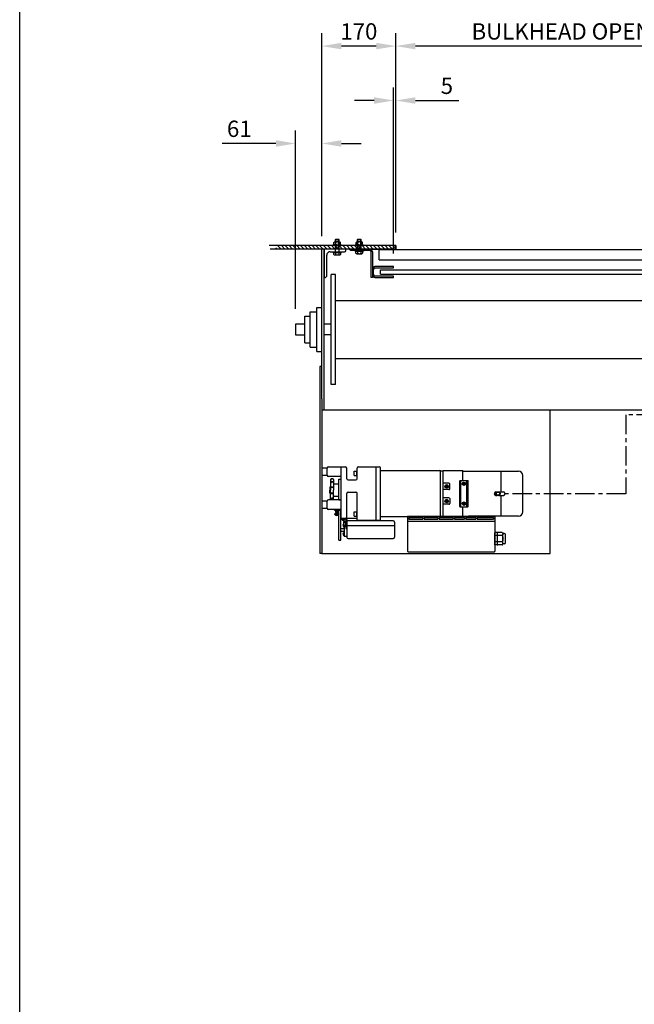
# Model space of a CAD drawing. Extents: x 0 to 9758, y 0 to 6800.
# Drawn here: x 0 to 1414, y 3400 to 5664 of the extents above; entities that cross this region are included whole.
import ezdxf

# ---------------------------------------------------------------- set-up
doc = ezdxf.new("R2010")
doc.units = 0
doc.header["$LTSCALE"] = 12
doc.header["$MEASUREMENT"] = 0
doc.linetypes.add('CENTER', pattern=[2, 1.25, -0.25, 0.25, -0.25])
doc.layers.get('0').update_dxf_attribs({"linetype": 'CONTINUOUS'})
doc.layers.get('Defpoints').update_dxf_attribs({"linetype": 'CONTINUOUS'})
for name, color, linetype in [('APPLICATION', 3, 'CONTINUOUS'), ('CENTRE', 1, 'CENTER'), ('DETAIL', 2, 'CONTINUOUS'), ('DIMENSIONS', 7, 'CONTINUOUS'), ('TEXT', 7, 'CONTINUOUS')]:
    doc.layers.add(name, color=color, linetype=linetype)
doc.styles.add('ROMANS', font='romans.shx')
doc.dimstyles.new('A3-1TO15', dxfattribs={"dimscale": 15, "dimtxt": 2.5, "dimasz": 3, "dimexe": 2, "dimexo": 2, "dimgap": 1, "dimtad": 1, "dimdsep": 46, "dimtxsty": 'ROMANS', "dimcen": 0, "dimadec": 0, "dimazin": 0, "dimtfac": 1, "dimtdec": 1, "dimtofl": 0, "dimtmove": 0, "dimatfit": 3, "dimfxl": 0, "dimtolj": 1, "dimarcsym": 0})

# ---------------------------------------------------------------- blocks, each defined once
blk = doc.blocks.new('*D3')
at = {"layer": 'Defpoints', "color": 0, "ltscale": 8}
for p in [(865.3, 5603.7), (865.3, 5174.8), (2219.3, 5144.8)]:
    blk.add_point(p, dxfattribs=at)
at = {"layer": 'DIMENSIONS', "color": 0, "lineweight": -2, "ltscale": 8}
for p, q in [((865.3, 5204.8), (865.3, 5633.7)), ((2219.3, 5174.8), (2219.3, 5633.7)), ((2174.3, 5603.7), (910.3, 5603.7))]:
    blk.add_line(p, q, dxfattribs=at)
at = {"layer": 'DIMENSIONS', "color": 0, "ltscale": 8}
for points in [[(910.3, 5611.2), (910.3, 5596.2), (865.3, 5603.7)], [(2174.3, 5611.2), (2174.3, 5596.2), (2219.3, 5603.7)]]:
    blk.add_solid(points, dxfattribs=at)
at = {"layer": 'DIMENSIONS', "color": 0, "ltscale": 8, "insert": (1539, 5637.4), "char_height": 37.5, "attachment_point": 5, "style": 'ROMANS'}
blk.add_mtext('\\A1;BULKHEAD OPENING WIDTH = 4000W MAX', dxfattribs=at)
blk = doc.blocks.new('*D4')
at = {"layer": 'Defpoints', "color": 0, "ltscale": 8}
for p in [(695.3, 5603.7), (865.3, 5144.8), (695.3, 5136.8)]:
    blk.add_point(p, dxfattribs=at)
at = {"layer": 'DIMENSIONS', "color": 0, "lineweight": -2, "ltscale": 8}
for p, q in [((695.3, 5166.8), (695.3, 5633.7)), ((865.3, 5174.8), (865.3, 5633.7)), ((820.3, 5603.7), (740.3, 5603.7))]:
    blk.add_line(p, q, dxfattribs=at)
at = {"layer": 'DIMENSIONS', "color": 0, "ltscale": 8}
for points in [[(740.3, 5611.2), (740.3, 5596.2), (695.3, 5603.7)], [(820.3, 5611.2), (820.3, 5596.2), (865.3, 5603.7)]]:
    blk.add_solid(points, dxfattribs=at)
at = {"layer": 'DIMENSIONS', "color": 0, "ltscale": 8, "insert": (780.3, 5637.4), "char_height": 37.5, "attachment_point": 5, "style": 'ROMANS'}
blk.add_mtext('\\A1;170', dxfattribs=at)
blk = doc.blocks.new('*D6')
at = {"layer": 'Defpoints', "color": 0, "ltscale": 8}
for p in [(634.4, 5379.7), (695.3, 5136.8), (634.4, 4969.3)]:
    blk.add_point(p, dxfattribs=at)
at = {"layer": 'DIMENSIONS', "color": 0, "lineweight": -2, "ltscale": 8}
for p, q in [((634.4, 4999.3), (634.4, 5409.7)), ((695.3, 5166.8), (695.3, 5409.7)), ((589.4, 5379.7), (466.1, 5379.7)), ((740.3, 5379.7), (785.3, 5379.7))]:
    blk.add_line(p, q, dxfattribs=at)
at = {"layer": 'DIMENSIONS', "color": 0, "ltscale": 8}
for points in [[(589.4, 5387.2), (589.4, 5372.2), (634.4, 5379.7)], [(740.3, 5387.2), (740.3, 5372.2), (695.3, 5379.7)]]:
    blk.add_solid(points, dxfattribs=at)
at = {"layer": 'DIMENSIONS', "color": 0, "ltscale": 8, "insert": (505.2, 5413.4), "char_height": 37.5, "attachment_point": 5, "style": 'ROMANS'}
blk.add_mtext('\\A1;61', dxfattribs=at)
blk = doc.blocks.new('*X2')
at = {"color": 0}
for p, q in [((1914, 1463.2), (1920, 1469.2)), ((1920, 1469.2), (1920.6, 1469.8)), ((1921.4, 1461.8), (1929.4, 1469.8)), ((1930.3, 1461.8), (1938.3, 1469.8)), ((1939.1, 1461.8), (1947.1, 1469.8)), ((1947.9, 1461.8), (1955.9, 1469.8)), ((1956.8, 1461.8), (1964.8, 1469.8)), ((1965.6, 1461.8), (1973.6, 1469.8)), ((1974.5, 1461.8), (1982.5, 1469.8)), ((1983.3, 1461.8), (1991.3, 1469.8)), ((1992.1, 1461.8), (1999.6, 1469.2)), ((1999.6, 1469.2), (2000.1, 1469.8)), ((2001, 1461.8), (2009, 1469.8)), ((2009.8, 1461.8), (2017.8, 1469.8)), ((2018.7, 1461.8), (2026.7, 1469.8)), ((2027.5, 1461.8), (2035.5, 1469.8)), ((2036.3, 1461.8), (2044.3, 1469.8)), ((2045.2, 1461.8), (2053.2, 1469.8)), ((2054, 1461.8), (2062, 1469.8)), ((2062.8, 1461.8), (2070.8, 1469.8)), ((2071.7, 1461.8), (2079.7, 1469.8)), ((2080.5, 1461.8), (2088.2, 1469.5)), ((2088.2, 1469.5), (2088.5, 1469.8)), ((2089.4, 1461.8), (2097.4, 1469.8)), ((2098.2, 1461.8), (2106.2, 1469.8)), ((2107, 1461.8), (2115, 1469.8)), ((2115.9, 1461.8), (2123.9, 1469.8)), ((2124.7, 1461.8), (2132.7, 1469.8)), ((2133.6, 1461.8), (2141.6, 1469.8)), ((2142.4, 1461.8), (2150.4, 1469.8)), ((2151.2, 1461.8), (2159.2, 1469.8)), ((2160.1, 1461.8), (2168.1, 1469.8)), ((2168.9, 1461.8), (2176.9, 1469.8)), ((2177.8, 1461.8), (2185.8, 1469.8)), ((2186.6, 1461.8), (2189.8, 1465))]:
    blk.add_line(p, q, dxfattribs=at)
blk = doc.blocks.new('*D47')
at = {"layer": 'Defpoints', "color": 0, "ltscale": 8}
for p in [(865.3, 5478.5), (865.3, 5144.8), (860.3, 5096.8)]:
    blk.add_point(p, dxfattribs=at)
at = {"layer": 'DIMENSIONS', "color": 0, "lineweight": -2, "ltscale": 8}
for p, q in [((860.3, 5126.8), (860.3, 5508.5)), ((865.3, 5174.8), (865.3, 5508.5)), ((815.3, 5478.5), (770.3, 5478.5)), ((910.3, 5478.5), (1010.3, 5478.5))]:
    blk.add_line(p, q, dxfattribs=at)
at = {"layer": 'DIMENSIONS', "color": 0, "ltscale": 8}
for points in [[(815.3, 5486), (815.3, 5471), (860.3, 5478.5)], [(910.3, 5486), (910.3, 5471), (865.3, 5478.5)]]:
    blk.add_solid(points, dxfattribs=at)
at = {"layer": 'DIMENSIONS', "color": 0, "ltscale": 8, "insert": (982.8, 5512.3), "char_height": 37.5, "attachment_point": 5, "style": 'ROMANS'}
blk.add_mtext('\\A1;5', dxfattribs=at)

msp = doc.modelspace()

# ---------------------------------------------------------------- linework, layer by layer
at = {"layer": 'CENTRE', "ltscale": 3}
for p, q in [((1608.271, 4755.885), (1394.747, 4755.885)), ((1394.747, 4755.885), (1394.747, 4574.303)), ((1394.747, 4574.303), (1104.75, 4574.301))]:
    msp.add_line(p, q, dxfattribs=at)
at = {"layer": 'DETAIL'}
for p, q in [((865.347, 5144.751), (574.047, 5144.751)), ((767.171, 5144.751), (698.292, 5144.751)), ((726.347, 5144.751), (720.692, 5144.751)), ((722.92, 5147.969), (722.92, 5152.069)), ((722.92, 5147.969), (722.92, 5152.069)), ((736.055, 5153.269), (724.797, 5153.269)), ((736.055, 5153.269), (724.797, 5153.269)), ((724.797, 5146.769), (736.055, 5146.769)), ((724.797, 5146.769), (736.055, 5146.769)), ((726.347, 5159.134), (726.987, 5159.774)), ((726.347, 5159.134), (726.987, 5159.774)), ((726.347, 5159.134), (734.347, 5159.134)), ((726.347, 5159.134), (734.347, 5159.134)), ((726.347, 5131.751), (726.347, 5159.134)), ((726.347, 5130.751), (726.347, 5159.134)), ((726.673, 5147.969), (726.673, 5152.069)), ((726.673, 5147.969), (726.673, 5152.069)), ((726.987, 5159.774), (733.707, 5159.774)), ((726.987, 5139.774), (726.987, 5159.774)), ((726.987, 5139.774), (726.987, 5159.774)), ((726.987, 5159.774), (733.707, 5159.774)), ((733.707, 5159.774), (734.347, 5159.134)), ((733.707, 5139.774), (733.707, 5159.774)), ((733.707, 5139.774), (733.707, 5159.774)), ((733.707, 5159.774), (734.347, 5159.134)), ((734.179, 5147.969), (734.179, 5152.069)), ((734.179, 5147.969), (734.179, 5152.069)), ((734.347, 5159.134), (734.347, 5131.751)), ((734.347, 5159.134), (734.347, 5130.751)), ((734.347, 5144.751), (734.347, 5136.751)), ((740.486, 5144.751), (734.347, 5144.751)), ((737.931, 5147.969), (737.931, 5152.069)), ((737.931, 5147.969), (737.931, 5152.069)), ((740.486, 5144.751), (740.486, 5144.751)), ((777.172, 5144.751), (771.517, 5144.751)), ((773.746, 5147.969), (773.746, 5152.069)), ((773.746, 5147.969), (773.746, 5152.069)), ((786.881, 5153.269), (775.622, 5153.269)), ((786.881, 5153.269), (775.622, 5153.269)), ((775.622, 5146.769), (786.881, 5146.769)), ((775.622, 5146.769), (786.881, 5146.769)), ((777.172, 5159.134), (777.812, 5159.774)), ((777.172, 5159.134), (777.812, 5159.774)), ((777.172, 5159.134), (785.172, 5159.134)), ((777.172, 5159.134), (785.172, 5159.134)), ((777.172, 5134.751), (777.172, 5159.134)), ((777.172, 5133.751), (777.172, 5159.134)), ((777.498, 5147.969), (777.498, 5152.069)), ((777.498, 5147.969), (777.498, 5152.069)), ((777.812, 5159.774), (784.532, 5159.774)), ((777.812, 5139.774), (777.812, 5159.774)), ((777.812, 5139.774), (777.812, 5159.774)), ((777.812, 5159.774), (784.532, 5159.774)), ((784.532, 5159.774), (785.172, 5159.134)), ((784.532, 5139.774), (784.532, 5159.774)), ((784.532, 5139.774), (784.532, 5159.774)), ((784.532, 5159.774), (785.172, 5159.134)), ((785.004, 5147.969), (785.004, 5152.069)), ((785.004, 5147.969), (785.004, 5152.069)), ((785.172, 5159.134), (785.172, 5134.751)), ((785.172, 5159.134), (785.172, 5133.751)), ((785.172, 5144.751), (785.172, 5139.751)), ((791.312, 5144.751), (785.172, 5144.751)), ((857.347, 5144.751), (786.966, 5144.751)), ((788.757, 5147.969), (788.757, 5152.069)), ((788.757, 5147.969), (788.757, 5152.069)), ((791.312, 5144.751), (791.312, 5144.751)), ((865.347, 5136.751), (865.347, 5144.751)), ((865.347, 5144.751), (865.347, 5136.751)), ((865.347, 5136.751), (576.425, 5136.751)), ((695.347, 4792.251), (695.347, 5136.751)), ((700.347, 4766.751), (700.347, 5136.751)), ((700.347, 5136.751), (700.347, 5071.751)), ((706.347, 5074.751), (706.347, 5122.751)), ((714.347, 5130.751), (747.347, 5130.751)), ((722.841, 5124.42), (722.841, 5128.72)), ((722.841, 5128.72), (737.852, 5128.72)), ((722.841, 5128.72), (737.852, 5128.72)), ((722.841, 5124.42), (722.841, 5128.72)), ((724.717, 5123.22), (735.976, 5123.22)), ((724.717, 5123.22), (735.976, 5123.22)), ((726.347, 5139.134), (726.987, 5139.774)), ((726.347, 5139.134), (726.987, 5139.774)), ((726.594, 5128.72), (726.594, 5124.42)), ((726.594, 5128.72), (726.594, 5124.42)), ((726.987, 5139.774), (733.707, 5139.774)), ((726.987, 5139.774), (733.707, 5139.774)), ((734.347, 5139.134), (733.707, 5139.774)), ((734.347, 5139.134), (733.707, 5139.774)), ((734.1, 5128.72), (734.1, 5124.42)), ((734.1, 5128.72), (734.1, 5124.42)), ((737.852, 5128.72), (737.852, 5124.42)), ((737.852, 5128.72), (737.852, 5124.42)), ((750.347, 5133.751), (750.347, 5136.751)), ((758.347, 5136.751), (802.347, 5136.751)), ((761.347, 5133.751), (761.347, 5136.751)), ((805.347, 5133.751), (761.347, 5133.751)), ((773.667, 5127.42), (773.667, 5131.72)), ((773.667, 5131.72), (788.678, 5131.72)), ((773.667, 5131.72), (788.678, 5131.72)), ((773.667, 5127.42), (773.667, 5131.72)), ((775.543, 5126.22), (786.801, 5126.22)), ((775.543, 5126.22), (786.801, 5126.22)), ((777.172, 5139.134), (777.812, 5139.774)), ((777.172, 5139.134), (777.812, 5139.774)), ((777.419, 5131.72), (777.419, 5127.42)), ((777.419, 5131.72), (777.419, 5127.42)), ((777.812, 5139.774), (784.532, 5139.774)), ((777.812, 5139.774), (784.532, 5139.774)), ((782.347, 5136.751), (857.347, 5136.751)), ((785.172, 5139.134), (784.532, 5139.774)), ((785.172, 5139.134), (784.532, 5139.774)), ((784.925, 5131.72), (784.925, 5127.42)), ((784.925, 5131.72), (784.925, 5127.42)), ((788.678, 5131.72), (788.678, 5127.42)), ((788.678, 5131.72), (788.678, 5127.42)), ((851.347, 5136.751), (805.347, 5136.751)), ((808.347, 5071.751), (808.347, 5130.751)), ((811.347, 5130.751), (811.347, 5071.751)), ((827.344, 5111.751), (827.344, 5136.751)), ((827.344, 5135.551), (2257.349, 5135.551)), ((860.347, 5096.751), (817.347, 5096.751)), ((827.344, 5111.751), (2257.349, 5111.751)), ((860.347, 5093.751), (860.347, 5096.751)), ((716.343, 4825.251), (716.343, 5078.251)), ((726.343, 5078.251), (716.343, 5078.251)), ((726.343, 4825.251), (726.343, 5078.251)), ((811.347, 5090.751), (811.347, 5077.751)), ((814.347, 5077.751), (814.347, 5090.751)), ((817.347, 5093.751), (860.347, 5093.751)), ((860.347, 5074.751), (817.347, 5074.751)), ((830.351, 5089.251), (2254.343, 5089.251)), ((830.351, 5079.251), (830.351, 5089.251)), ((830.351, 5079.251), (2254.343, 5079.251)), ((860.347, 5071.751), (860.347, 5074.751)), ((700.347, 5071.751), (703.347, 5071.751)), ((811.347, 5071.751), (808.347, 5071.751)), ((817.347, 5071.751), (860.347, 5071.751)), ((726.343, 5018.251), (2299.347, 5018.251)), ((726.343, 4885.251), (726.343, 5018.251)), ((656.347, 4921.251), (656.347, 4982.251)), ((656.347, 4982.251), (668.347, 4982.251)), ((668.347, 4911.251), (668.347, 4992.251)), ((668.347, 4992.251), (683.347, 4992.251)), ((683.347, 4901.251), (683.347, 5002.251)), ((683.347, 5002.251), (695.347, 5002.251)), ((656.347, 4964.251), (634.351, 4964.251)), ((634.351, 4964.251), (634.351, 4939.251)), ((716.343, 4964.251), (700.347, 4964.251)), ((634.351, 4939.251), (656.347, 4939.251)), ((716.343, 4939.251), (700.347, 4939.251)), ((656.347, 4921.251), (668.347, 4921.251)), ((668.347, 4911.251), (683.347, 4911.251)), ((683.347, 4901.251), (695.347, 4901.251)), ((726.343, 4885.251), (2299.347, 4885.251)), ((690.347, 4866.751), (690.347, 4436.751)), ((695.347, 4866.751), (690.347, 4866.751)), ((726.343, 4825.251), (716.343, 4825.251)), ((695.347, 4792.251), (695.347, 4436.751)), ((2389.347, 4766.751), (695.347, 4766.751)), ((1220.411, 4436.751), (1220.411, 4766.751)), ((707.347, 4632.801), (695.347, 4632.801)), ((695.347, 4632.801), (695.347, 4616.801)), ((707.347, 4616.801), (707.347, 4632.801)), ((710.347, 4635.801), (749.347, 4635.801)), ((739.347, 4516.112), (739.347, 4635.801)), ((752.347, 4608.801), (752.347, 4632.801)), ((769.347, 4615.801), (769.347, 4625.801)), ((769.347, 4625.801), (776.347, 4625.801)), ((775.597, 4615.801), (775.597, 4625.801)), ((776.347, 4608.801), (776.347, 4632.801)), ((779.347, 4635.801), (827.347, 4635.801)), ((820.347, 4512.801), (820.347, 4635.801)), ((830.347, 4515.801), (830.347, 4632.801)), ((830.347, 4627.801), (966.347, 4627.801)), ((968.347, 4626.801), (974.347, 4626.801)), ((968.347, 4522.801), (968.347, 4625.801)), ((974.347, 4522.801), (974.347, 4627.801)), ((974.347, 4627.801), (1019.347, 4627.801)), ((1019.347, 4604.403), (1019.347, 4627.801)), ((1019.347, 4625.801), (1147.347, 4625.801)), ((1107.347, 4578.301), (1107.347, 4625.801)), ((695.347, 4616.801), (707.347, 4616.801)), ((739.347, 4613.801), (710.347, 4613.801)), ((717.047, 4609.351), (715.167, 4606.828)), ((717.047, 4608.987), (715.167, 4605.98)), ((715.167, 4606.828), (715.167, 4582.577)), ((717.047, 4602.542), (715.167, 4601.177)), ((717.047, 4601.545), (715.167, 4598.862)), ((717.047, 4609.351), (717.047, 4608.987)), ((717.047, 4609.351), (719.867, 4609.351)), ((717.047, 4608.987), (719.867, 4608.987)), ((717.047, 4602.542), (717.047, 4601.545)), ((717.047, 4602.542), (719.867, 4602.542)), ((717.047, 4601.545), (719.867, 4601.545)), ((719.867, 4609.351), (721.747, 4606.828)), ((719.867, 4609.351), (719.867, 4608.987)), ((719.867, 4608.987), (721.747, 4605.98)), ((719.867, 4602.542), (721.747, 4601.177)), ((719.867, 4602.542), (719.867, 4601.545)), ((719.867, 4601.545), (721.747, 4598.862)), ((721.747, 4606.828), (721.747, 4582.753)), ((723.747, 4596.794), (732.347, 4596.794)), ((734.347, 4560.051), (734.347, 4607.551)), ((734.347, 4607.551), (739.347, 4607.551)), ((739.347, 4559.551), (739.347, 4607.551)), ((755.347, 4605.801), (773.347, 4605.801)), ((769.347, 4615.801), (776.347, 4615.801)), ((987.347, 4598.665), (974.347, 4598.665)), ((989.347, 4585.665), (989.347, 4596.665)), ((1012.01, 4603.403), (1012.01, 4545.199)), ((1013.01, 4604.403), (1031.01, 4604.403)), ((1015.01, 4544.199), (1015.01, 4604.403)), ((1021.044, 4597.593), (1019.725, 4597.593)), ((1021.044, 4596.66), (1019.725, 4596.66)), ((1021.543, 4598.093), (1021.543, 4599.412)), ((1022.476, 4598.093), (1022.476, 4599.412)), ((1022.976, 4597.593), (1024.295, 4597.593)), ((1022.976, 4596.66), (1024.295, 4596.66)), ((1029.01, 4544.199), (1029.01, 4604.403)), ((1032.01, 4545.199), (1032.01, 4603.403)), ((1157.347, 4532.801), (1157.347, 4615.801)), ((713.224, 4589.857), (713.224, 4582.857)), ((713.224, 4575.753), (713.224, 4582.753)), ((713.724, 4590.357), (715.167, 4590.357)), ((713.724, 4575.253), (715.167, 4575.253)), ((715.167, 4590.543), (717.047, 4590.383)), ((715.167, 4587.38), (717.047, 4589.021)), ((715.167, 4560.051), (715.167, 4582.509)), ((715.167, 4577.705), (717.047, 4576.064)), ((715.167, 4574.543), (717.047, 4574.702)), ((717.047, 4590.383), (717.047, 4589.021)), ((717.047, 4590.383), (719.867, 4590.383)), ((717.047, 4589.021), (719.867, 4589.021)), ((717.047, 4574.702), (717.047, 4576.064)), ((717.047, 4576.064), (719.867, 4576.064)), ((717.047, 4574.702), (719.867, 4574.702)), ((719.867, 4590.383), (721.747, 4590.543)), ((719.867, 4590.383), (719.867, 4589.021)), ((719.867, 4589.021), (721.747, 4587.38)), ((719.867, 4576.064), (721.747, 4577.705)), ((719.867, 4574.702), (719.867, 4576.064)), ((719.867, 4574.702), (721.747, 4574.543)), ((721.747, 4560.051), (721.747, 4582.753)), ((752.347, 4518.112), (752.347, 4574.801)), ((755.347, 4577.801), (773.347, 4577.801)), ((776.347, 4512.801), (776.347, 4574.801)), ((987.347, 4583.665), (974.347, 4583.665)), ((981.4, 4591.632), (980.081, 4591.632)), ((981.4, 4590.699), (980.081, 4590.699)), ((981.899, 4592.131), (981.899, 4593.45)), ((981.899, 4590.199), (981.899, 4588.88)), ((982.832, 4592.131), (982.832, 4593.45)), ((982.832, 4590.199), (982.832, 4588.88)), ((983.332, 4591.632), (984.651, 4591.632)), ((983.332, 4590.699), (984.651, 4590.699)), ((1021.543, 4596.16), (1021.543, 4594.841)), ((1022.476, 4596.16), (1022.476, 4594.841)), ((1091.723, 4574.301), (1091.723, 4574.301)), ((1095.723, 4578.301), (1098.188, 4578.301)), ((1102.311, 4578.301), (1112.723, 4578.301)), ((1116.723, 4574.301), (1116.723, 4574.301)), ((707.347, 4557.051), (695.347, 4557.051)), ((695.347, 4557.051), (695.347, 4541.051)), ((707.347, 4541.051), (707.347, 4557.051)), ((739.347, 4560.051), (710.347, 4560.051)), ((717.047, 4563.54), (715.167, 4566.223)), ((717.047, 4562.543), (715.167, 4563.908)), ((717.047, 4562.543), (717.047, 4563.54)), ((717.047, 4563.54), (719.867, 4563.54)), ((717.047, 4562.543), (719.867, 4562.543)), ((719.867, 4563.54), (721.747, 4566.223)), ((719.867, 4562.543), (721.747, 4563.908)), ((719.867, 4562.543), (719.867, 4563.54)), ((723.747, 4568.753), (732.347, 4568.753)), ((734.347, 4560.38), (739.347, 4560.38)), ((734.347, 4560.021), (739.347, 4560.021)), ((987.347, 4564.937), (974.347, 4564.937)), ((981.4, 4557.904), (980.081, 4557.904)), ((981.4, 4556.971), (980.081, 4556.971)), ((981.899, 4558.404), (981.899, 4559.723)), ((981.899, 4556.471), (981.899, 4555.152)), ((982.832, 4558.404), (982.832, 4559.723)), ((982.832, 4556.471), (982.832, 4555.152)), ((983.332, 4557.904), (984.651, 4557.904)), ((983.332, 4556.971), (984.651, 4556.971)), ((989.347, 4562.937), (989.347, 4551.937)), ((1021.044, 4551.943), (1019.725, 4551.943)), ((1021.543, 4552.442), (1021.543, 4553.761)), ((1022.476, 4552.442), (1022.476, 4553.761)), ((1022.976, 4551.943), (1024.295, 4551.943)), ((1095.723, 4570.301), (1098.188, 4570.301)), ((1102.311, 4570.301), (1112.723, 4570.301)), ((1107.347, 4522.801), (1107.347, 4570.301)), ((695.347, 4541.051), (707.347, 4541.051)), ((739.347, 4538.051), (710.347, 4538.051)), ((724.347, 4536.253), (724.347, 4538.051)), ((724.347, 4536.253), (739.347, 4536.253)), ((727.147, 4536.243), (726.347, 4535.843)), ((726.347, 4535.843), (727.147, 4535.443)), ((726.347, 4535.843), (732.347, 4535.443)), ((727.147, 4535.443), (726.347, 4535.043)), ((726.347, 4535.043), (727.147, 4534.643)), ((726.347, 4535.043), (732.347, 4534.643)), ((727.147, 4534.643), (726.347, 4534.243)), ((726.347, 4534.243), (727.147, 4533.843)), ((726.347, 4534.243), (732.347, 4533.843)), ((727.147, 4533.843), (726.347, 4533.443)), ((726.347, 4533.443), (727.147, 4533.043)), ((726.347, 4533.443), (732.347, 4533.043)), ((727.147, 4533.043), (726.347, 4532.643)), ((726.347, 4532.643), (727.147, 4532.243)), ((726.347, 4532.643), (732.347, 4532.243)), ((727.147, 4532.243), (726.347, 4531.843)), ((726.347, 4531.843), (727.147, 4531.443)), ((726.347, 4531.843), (732.347, 4531.443)), ((727.147, 4531.443), (726.347, 4531.043)), ((726.347, 4531.043), (727.147, 4530.643)), ((726.347, 4531.043), (732.347, 4530.643)), ((727.147, 4530.643), (726.347, 4530.243)), ((726.347, 4530.243), (727.147, 4529.843)), ((726.347, 4530.243), (732.347, 4529.843)), ((727.147, 4529.843), (726.347, 4529.443)), ((726.347, 4529.443), (732.347, 4529.043)), ((726.347, 4529.443), (726.347, 4528.253)), ((727.127, 4536.253), (727.147, 4536.243)), ((727.147, 4536.243), (731.547, 4535.843)), ((727.147, 4535.443), (731.547, 4535.043)), ((727.147, 4534.643), (731.547, 4534.243)), ((727.147, 4533.843), (731.547, 4533.443)), ((727.147, 4533.043), (731.547, 4532.643)), ((727.147, 4532.243), (731.547, 4531.843)), ((727.147, 4531.443), (731.547, 4531.043)), ((727.147, 4530.643), (731.547, 4530.243)), ((727.147, 4529.843), (731.547, 4529.443)), ((732.347, 4536.243), (731.547, 4535.843)), ((731.547, 4535.843), (732.347, 4535.443)), ((732.347, 4535.443), (731.547, 4535.043)), ((731.547, 4535.043), (732.347, 4534.643)), ((732.347, 4534.643), (731.547, 4534.243)), ((731.547, 4534.243), (732.347, 4533.843)), ((732.347, 4533.843), (731.547, 4533.443)), ((731.547, 4533.443), (732.347, 4533.043)), ((732.347, 4533.043), (731.547, 4532.643)), ((731.547, 4532.643), (732.347, 4532.243)), ((732.347, 4532.243), (731.547, 4531.843)), ((731.547, 4531.843), (732.347, 4531.443)), ((732.347, 4531.443), (731.547, 4531.043)), ((731.547, 4531.043), (732.347, 4530.643)), ((732.347, 4530.643), (731.547, 4530.243)), ((731.547, 4530.243), (732.347, 4529.843)), ((732.347, 4529.843), (731.547, 4529.443)), ((731.547, 4529.443), (732.347, 4529.043)), ((732.347, 4529.043), (732.347, 4528.253)), ((733.847, 4528.253), (733.847, 4536.253)), ((738.847, 4467.401), (738.847, 4536.253)), ((769.347, 4532.801), (776.347, 4532.801)), ((769.347, 4522.801), (769.347, 4532.801)), ((775.597, 4522.801), (775.597, 4532.801)), ((987.347, 4549.937), (974.347, 4549.937)), ((1013.01, 4544.199), (1031.01, 4544.199)), ((1019.347, 4522.801), (1019.347, 4544.199)), ((1021.044, 4551.01), (1019.725, 4551.01)), ((1021.543, 4550.51), (1021.543, 4549.191)), ((1022.476, 4550.51), (1022.476, 4549.191)), ((1022.976, 4551.01), (1024.295, 4551.01)), ((724.347, 4528.253), (734.347, 4528.253)), ((724.347, 4528.253), (724.347, 4527.253)), ((724.347, 4527.253), (734.347, 4527.253)), ((733.847, 4467.401), (733.847, 4526.234)), ((734.347, 4528.253), (734.347, 4527.253)), ((739.347, 4518.112), (776.347, 4518.112)), ((739.347, 4516.112), (749.347, 4516.112)), ((741.347, 4515.112), (741.347, 4516.112)), ((741.347, 4515.112), (747.347, 4515.112)), ((746.347, 4510.885), (745.347, 4510.389)), ((745.347, 4510.389), (745.347, 4498.401)), ((746.347, 4510.885), (750.347, 4510.885)), ((746.347, 4507.999), (749.347, 4507.999)), ((747.347, 4515.112), (747.347, 4516.112)), ((749.347, 4510.885), (749.347, 4499.338)), ((750.347, 4515.112), (750.347, 4494.112)), ((752.347, 4515.112), (752.347, 4474.112)), ((859.347, 4511.801), (752.347, 4511.801)), ((769.347, 4522.801), (776.347, 4522.801)), ((827.347, 4512.801), (776.347, 4512.801)), ((892.347, 4520.801), (830.347, 4520.801)), ((862.347, 4508.801), (862.347, 4474.112)), ((892.347, 4521.801), (892.347, 4441.801)), ((892.347, 4510.801), (1093.347, 4510.801)), ((893.347, 4522.801), (1092.347, 4522.801)), ((895.347, 4519.801), (927.347, 4519.801)), ((895.347, 4519.801), (895.347, 4515.801)), ((895.347, 4515.801), (927.347, 4515.801)), ((927.347, 4519.801), (927.347, 4515.801)), ((930.347, 4519.801), (962.347, 4519.801)), ((930.347, 4519.801), (930.347, 4515.801)), ((930.347, 4515.801), (962.347, 4515.801)), ((962.347, 4519.801), (962.347, 4515.801)), ((965.347, 4519.801), (997.347, 4519.801)), ((965.347, 4519.801), (965.347, 4515.801)), ((965.347, 4515.801), (997.347, 4515.801)), ((997.347, 4519.801), (997.347, 4515.801)), ((1000.347, 4519.801), (1023.347, 4519.801)), ((1000.347, 4519.801), (1000.347, 4515.801)), ((1000.347, 4515.801), (1023.347, 4515.801)), ((1023.347, 4519.801), (1023.347, 4515.801)), ((1026.347, 4519.801), (1049.347, 4519.801)), ((1026.347, 4519.801), (1026.347, 4515.801)), ((1026.347, 4515.801), (1049.347, 4515.801)), ((1034.347, 4519.801), (1028.347, 4519.801)), ((1147.347, 4522.801), (1032.347, 4522.801)), ((1049.347, 4519.801), (1049.347, 4515.801)), ((1052.347, 4519.801), (1090.347, 4519.801)), ((1052.347, 4519.801), (1052.347, 4515.801)), ((1052.347, 4515.801), (1090.347, 4515.801)), ((1090.347, 4519.801), (1090.347, 4515.801)), ((1093.347, 4521.801), (1093.347, 4441.801)), ((738.847, 4494.401), (746.347, 4494.401)), ((738.847, 4488.401), (746.347, 4488.401)), ((746.347, 4499.338), (745.347, 4499.834)), ((745.347, 4498.401), (746.347, 4498.401)), ((745.347, 4484.401), (745.347, 4478.401)), ((745.347, 4484.401), (746.347, 4484.401)), ((746.347, 4502.225), (749.347, 4502.225)), ((746.347, 4499.338), (746.347, 4476.401)), ((746.347, 4499.338), (750.347, 4499.338)), ((750.347, 4494.112), (752.347, 4494.112)), ((752.347, 4501.112), (862.347, 4501.112)), ((1093.347, 4456.962), (1093.347, 4484.641)), ((1098.747, 4485.241), (1093.947, 4485.241)), ((1099.347, 4456.962), (1099.347, 4484.641)), ((1099.431, 4456.962), (1099.431, 4484.641)), ((1109.859, 4485.241), (1100.031, 4485.241)), ((733.847, 4467.401), (738.847, 4467.401)), ((745.347, 4478.401), (746.347, 4478.401)), ((746.347, 4476.401), (752.347, 4476.401)), ((755.347, 4471.112), (859.347, 4471.112)), ((1098.747, 4478.021), (1093.947, 4478.021)), ((1098.747, 4463.581), (1093.947, 4463.581)), ((1109.859, 4478.021), (1100.031, 4478.021)), ((1109.859, 4463.581), (1100.031, 4463.581)), ((1114.431, 4482.801), (1111.346, 4482.801)), ((1111.431, 4459.972), (1111.431, 4481.631)), ((1117.431, 4461.801), (1117.431, 4479.801)), ((893.347, 4440.801), (1092.347, 4440.801)), ((1098.747, 4456.362), (1093.947, 4456.362)), ((1109.859, 4456.362), (1100.031, 4456.362)), ((1114.431, 4458.801), (1111.346, 4458.801)), ((695.347, 4436.751), (690.347, 4436.751)), ((695.347, 4436.751), (1220.411, 4436.751))]:
    msp.add_line(p, q, dxfattribs=at)
for points in [[(720.692, 5144.751), (720.692, 5146.782), (740.486, 5146.782), (740.486, 5144.751)], [(720.692, 5144.751), (720.692, 5146.782), (740.486, 5146.782), (740.486, 5144.751)], [(771.517, 5144.751), (771.517, 5146.782), (791.312, 5146.782), (791.312, 5144.751)], [(771.517, 5144.751), (771.517, 5146.782), (791.312, 5146.782), (791.312, 5144.751)], [(720.692, 5128.72), (720.692, 5130.751), (740.351, 5130.751), (740.351, 5128.72)], [(720.692, 5128.72), (720.692, 5130.751), (740.351, 5130.751), (740.351, 5128.72)], [(771.517, 5131.72), (771.517, 5133.751), (791.176, 5133.751), (791.176, 5131.72)], [(771.517, 5131.72), (771.517, 5133.751), (791.176, 5133.751), (791.176, 5131.72)]]:
    msp.add_lwpolyline(points, close=True, dxfattribs=at)
for centre, radius in [((1022.01, 4597.126), 3.998), ((982.366, 4591.165), 3.998), ((1100.25, 4574.301), 4.5), ((1100.25, 4574.301), 3.75), ((982.366, 4557.437), 3.998), ((1022.01, 4551.476), 3.998)]:
    msp.add_circle(centre, radius, dxfattribs=at)
for centre, radius, start, end in [((724.797, 5151.203), 2.067, 24.79549, 155.20451), ((724.797, 5151.203), 2.067, 24.79549, 155.20451), ((724.797, 5148.836), 2.067, 204.79549, 335.20451), ((724.797, 5148.836), 2.067, 204.79549, 335.20451), ((730.426, 5146.8), 6.469, 54.538134, 125.461866), ((730.426, 5146.8), 6.469, 54.538134, 125.461866), ((730.426, 5153.238), 6.469, 234.538134, 305.461866), ((730.426, 5153.238), 6.469, 234.538134, 305.461866), ((736.055, 5151.203), 2.067, 24.79549, 155.20451), ((736.055, 5151.203), 2.067, 24.79549, 155.20451), ((736.055, 5148.836), 2.067, 204.79549, 335.20451), ((736.055, 5148.836), 2.067, 204.79549, 335.20451), ((775.622, 5151.203), 2.067, 24.79549, 155.20451), ((775.622, 5151.203), 2.067, 24.79549, 155.20451), ((775.622, 5148.836), 2.067, 204.79549, 335.20451), ((775.622, 5148.836), 2.067, 204.79549, 335.20451), ((781.251, 5146.8), 6.469, 54.538134, 125.461866), ((781.251, 5146.8), 6.469, 54.538134, 125.461866), ((781.251, 5153.238), 6.469, 234.538134, 305.461866), ((781.251, 5153.238), 6.469, 234.538134, 305.461866), ((786.881, 5151.203), 2.067, 24.79549, 155.20451), ((786.881, 5151.203), 2.067, 24.79549, 155.20451), ((786.881, 5148.836), 2.067, 204.79549, 335.20451), ((786.881, 5148.836), 2.067, 204.79549, 335.20451), ((714.347, 5122.751), 8, 90, 180), ((724.717, 5125.287), 2.067, 204.79549, 335.20451), ((724.717, 5125.287), 2.067, 204.79549, 335.20451), ((730.347, 5129.689), 6.469, 234.538134, 305.461866), ((730.347, 5129.689), 6.469, 234.538134, 305.461866), ((735.976, 5125.287), 2.067, 204.79549, 335.20451), ((735.976, 5125.287), 2.067, 204.79549, 335.20451), ((747.347, 5133.751), 3, 270, 0), ((775.543, 5128.287), 2.067, 204.79549, 335.20451), ((775.543, 5128.287), 2.067, 204.79549, 335.20451), ((781.172, 5132.689), 6.469, 234.538134, 305.461866), ((781.172, 5132.689), 6.469, 234.538134, 305.461866), ((786.801, 5128.287), 2.067, 204.79549, 335.20451), ((786.801, 5128.287), 2.067, 204.79549, 335.20451), ((805.347, 5130.751), 6, 0, 90), ((805.347, 5130.751), 3, 0, 90), ((817.347, 5090.751), 6, 90, 180), ((703.347, 5074.751), 3, 270, 0), ((817.347, 5077.751), 6, 180, 270), ((817.347, 5090.751), 3, 90, 180), ((817.347, 5077.751), 3, 180, 270), ((710.347, 4632.801), 3, 90, 180), ((749.347, 4632.801), 3, 0, 90), ((779.347, 4632.801), 3, 90, 180), ((827.347, 4632.801), 3, 0, 90), ((966.347, 4625.801), 2, 0, 90), ((1147.347, 4615.801), 10, 0, 90), ((710.347, 4616.801), 3, 180, 270), ((723.747, 4598.794), 2, 180, 270), ((732.347, 4594.794), 2, 0, 90), ((755.347, 4608.801), 3, 180, 270), ((773.347, 4608.801), 3, 270, 0), ((987.347, 4596.665), 2, 0, 90), ((1013.01, 4603.403), 1, 90, 180), ((1022.01, 4597.126), 2.332, 168.463041, 191.536959), ((1021.044, 4598.093), 0.5, 270, 0), ((1021.044, 4596.16), 0.5, 0, 90), ((1022.01, 4597.126), 2.332, 78.463041, 101.536959), ((1022.976, 4598.093), 0.5, 180, 270), ((1022.976, 4596.16), 0.5, 90, 180), ((1022.01, 4597.126), 2.332, 348.463041, 11.536959), ((1031.01, 4603.403), 1, 0, 90), ((713.724, 4589.857), 0.5, 90, 180), ((713.724, 4575.753), 0.5, 180, 270), ((755.347, 4574.801), 3, 90, 180), ((773.347, 4574.801), 3, 0, 90), ((982.366, 4591.165), 2.332, 168.463041, 191.536959), ((981.4, 4592.131), 0.5, 270, 0), ((981.4, 4590.199), 0.5, 0, 90), ((982.366, 4591.165), 2.332, 78.463041, 101.536959), ((982.366, 4591.165), 2.332, 258.463041, 281.536959), ((983.332, 4592.131), 0.5, 180, 270), ((983.332, 4590.199), 0.5, 90, 180), ((982.366, 4591.165), 2.332, 348.463041, 11.536959), ((987.347, 4585.665), 2, 270, 0), ((1022.01, 4597.126), 2.332, 258.463041, 281.536959), ((1095.723, 4574.301), 4, 90, 180), ((1095.723, 4574.301), 4, 180, 270), ((1112.723, 4574.301), 4, 0, 90), ((1112.723, 4574.301), 4, 270, 0), ((710.347, 4557.051), 3, 90, 180), ((723.747, 4566.753), 2, 90, 180), ((732.347, 4570.753), 2, 270, 0), ((982.366, 4557.437), 2.332, 168.463041, 191.536959), ((981.4, 4558.404), 0.5, 270, 0), ((981.4, 4556.471), 0.5, 360, 90), ((982.366, 4557.437), 2.332, 78.463041, 101.536959), ((982.366, 4557.437), 2.332, 258.463041, 281.536959), ((983.332, 4558.404), 0.5, 180, 270), ((983.332, 4556.471), 0.5, 90, 180), ((982.366, 4557.437), 2.332, 348.463041, 11.536959), ((987.347, 4562.937), 2, 0, 90), ((987.347, 4551.937), 2, 270, 0), ((1022.01, 4551.476), 2.332, 168.463041, 191.536959), ((1021.044, 4552.442), 0.5, 270, 0), ((1022.01, 4551.476), 2.332, 78.463041, 101.536959), ((1022.976, 4552.442), 0.5, 180, 270), ((1022.01, 4551.476), 2.332, 348.463041, 11.536959), ((710.347, 4541.051), 3, 180, 270), ((1013.01, 4545.199), 1, 180, 270), ((1021.044, 4550.51), 0.5, 360, 90), ((1022.01, 4551.476), 2.332, 258.463041, 281.536959), ((1022.976, 4550.51), 0.5, 90, 180), ((1031.01, 4545.199), 1, 270, 0), ((1147.347, 4532.801), 10, 270, 0), ((729.347, 4529.075), 5.321, 200.01596, 339.98404), ((744.347, 4516.362), 3.25, 202.619865, 337.380135), ((746.888, 4509.442), 1.542, 110.569992, 249.430008), ((750.013, 4505.112), 4.667, 141.786789, 218.213211), ((749.347, 4515.112), 3, 0, 90), ((749.347, 4515.112), 1, 0, 90), ((827.347, 4515.801), 3, 270, 0), ((859.347, 4508.801), 3, 0, 90), ((893.347, 4521.801), 1, 90, 180), ((1092.347, 4521.801), 1, 0, 90), ((746.597, 4501.401), 3.25, 112.619865, 247.380135), ((746.597, 4481.401), 3.25, 112.619865, 247.380135), ((746.888, 4500.782), 1.542, 110.569992, 249.430008), ((1093.947, 4484.641), 0.6, 90, 180), ((1098.747, 4484.641), 0.6, 0, 90), ((1100.031, 4484.641), 0.6, 90, 180), ((755.347, 4474.112), 3, 180, 270), ((859.347, 4474.112), 3, 270, 0), ((1093.947, 4478.621), 0.6, 180, 270), ((1093.947, 4477.421), 0.6, 90, 180), ((1093.947, 4464.181), 0.6, 180, 270), ((1093.947, 4462.981), 0.6, 90, 180), ((1098.747, 4478.621), 0.6, 270, 0), ((1098.747, 4477.421), 0.6, 0, 90), ((1098.747, 4464.181), 0.6, 270, 0), ((1098.747, 4462.981), 0.6, 0, 90), ((1100.031, 4478.621), 0.6, 180, 270), ((1100.031, 4477.421), 0.6, 90, 180), ((1100.031, 4464.181), 0.6, 180, 270), ((1100.031, 4462.981), 0.6, 90, 180), ((1114.431, 4479.801), 3, 0, 90), ((1114.431, 4461.801), 3, 270, 0), ((893.347, 4441.801), 1, 180, 270), ((1092.347, 4441.801), 1, 270, 0), ((1093.947, 4456.962), 0.6, 180, 270), ((1098.747, 4456.962), 0.6, 270, 0), ((1100.031, 4456.962), 0.6, 180, 270)]:
    msp.add_arc(centre, radius, start, end, dxfattribs=at)
at = {"layer": 'DETAIL', "extrusion": (0, 0, -1)}
for centre, major_axis, ratio in [((1109.859, 4481.631), (0, -3.61), 0.43562175), ((1109.859, 4470.801), (0, -7.22), 0.21781087)]:
    msp.add_ellipse(centre, major_axis=major_axis, ratio=ratio, start_param=3.14159265, end_param=6.28318531, dxfattribs=at)
at = {"layer": 'DETAIL'}
msp.add_ellipse((1109.859, 4459.972), major_axis=(0, 3.61), ratio=0.43562175, start_param=3.14159265, end_param=6.28318531, dxfattribs=at)
at = {"layer": 'TEXT'}
msp.add_line((0, 0), (0, 6800), dxfattribs=at)

# ---------------------------------------------------------------- block references
at = {"layer": 'APPLICATION', "ltscale": 8, "xscale": -1}
msp.add_blockref('*X2', (2779.009, 3674.943), dxfattribs=at)

# ---------------------------------------------------------------- dimensions: what is measured, and where the dimension line sits
at = {"layer": 'DIMENSIONS', "ltscale": 8}
dim = msp.add_linear_dim(base=(865.347, 5603.697), p1=(2219.347, 5144.751), p2=(865.347, 5174.751), angle=180, text='BULKHEAD OPENING WIDTH = 4000W MAX', dimstyle='A3-1TO15', dxfattribs=at)
dim.commit()
dim.dimension.update_dxf_attribs({"geometry": '*D3', "text_midpoint": (1539.012, 5603.697), "dimtype": 160})
for base, p1, p2, picture, middle in [((695.347, 5603.697), (865.347, 5144.751), (695.347, 5136.751), '*D4', (780.347, 5637.447)), ((634.351, 5379.682), (695.347, 5136.751), (634.351, 4969.251), '*D6', (505.244, 5413.432))]:
    dim = msp.add_linear_dim(base=base, p1=p1, p2=p2, angle=180, dimstyle='A3-1TO15', dxfattribs=at)
    dim.commit()
    dim.dimension.update_dxf_attribs({"geometry": picture, "text_midpoint": middle})
dim = msp.add_linear_dim(base=(865.347, 5478.523), p1=(860.347, 5096.751), p2=(865.347, 5144.751), dimstyle='A3-1TO15', dxfattribs=at)
dim.commit()
dim.dimension.update_dxf_attribs({"geometry": '*D47', "text_midpoint": (982.847, 5512.273)})

doc.saveas('drawing.dxf')
